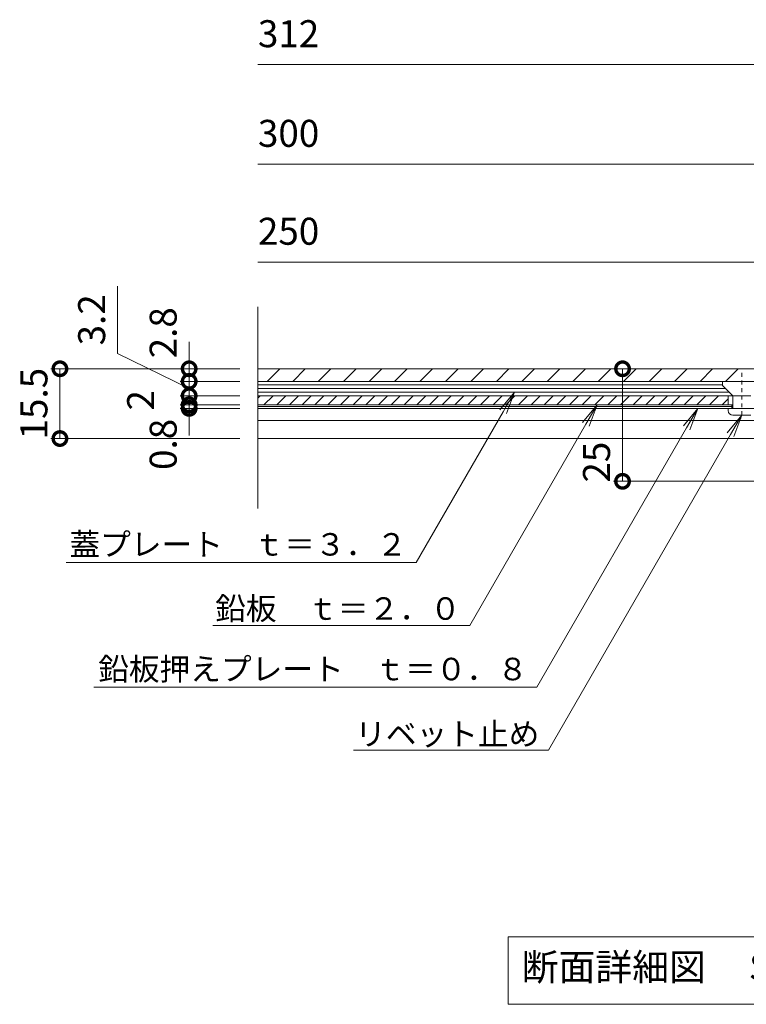
# Model space of a CAD drawing. Extents: x 80 to 1920, y 43 to 1183.
# Drawn here: x 343 to 505, y 100 to 319 of the extents above; entities that cross this region are included whole.
import ezdxf
from ezdxf import colors
from ezdxf.entities.mleader import LeaderData, LeaderLine
from ezdxf.math import Vec2, Vec3

# ---------------------------------------------------------------- set-up
doc = ezdxf.new("R2010")
doc.units = 0
doc.linetypes.add('点線（標準）', pattern=[1.693333, 0.846667, -0.846667])
for name, color, linetype in [('(K)プレート', 4, 'Continuous'), ('(K)仕上材', 2, 'Continuous'), ('(K)蓋フレーム', 3, 'Continuous'), ('(K)鉛板押えプレート', 4, 'Continuous')]:
    doc.layers.add(name, color=color, linetype=linetype)
for name, color, linetype, lineweight in [('(K)寸法', 7, 'Continuous', 9), ('(K)引出線', 7, 'Continuous', 9), ('(K)文字', 2, 'Continuous', 9)]:
    doc.layers.add(name, color=color, linetype=linetype, lineweight=lineweight)
doc.styles.add('(K)MSゴシック', font='txt')
doc.styles.add('文字_異尺度_H2.5', font='txt', dxfattribs={"height": 2.5})
doc.styles.add('文字_異尺度_H3.0', font='txt', dxfattribs={"height": 3})
doc.dimstyles.new('KAD-1', dxfattribs={"dimtxt": 3, "dimasz": 3, "dimexe": 1, "dimexo": 2, "dimgap": 1, "dimtad": 1, "dimdec": 1, "dimdsep": 46, "dimtxsty": '(K)MSゴシック', "dimblk": 'DOTSMALL', "dimcen": 0, "dimclrd": 7, "dimclre": 256, "dimclrt": 2, "dimadec": 1, "dimazin": 0, "dimtfac": 1, "dimtdec": 1, "dimtmove": 0, "dimatfit": 3, "dimldrblk": 'DOTSMALL', "dimfxl": 1, "dimtfill": 1, "dimlwd": 9, "dimlwe": -1, "dimarcsym": 0})

# ---------------------------------------------------------------- blocks, each defined once
blk = doc.blocks.new('_DotSmall')
at = {"color": 0, "linetype": 'ByBlock', "const_width": 0.5}
blk.add_lwpolyline([(-0.0625, 0, 1), (0.0625, 0, 1)], format="xyb", close=True, dxfattribs=at)
blk = doc.blocks.new('*D17')
at = {"layer": '(K)寸法', "transparency": 16777216}
for p, q in [((473.39, 241.19), (475.39, 241.19)), ((506.9, 216.19), (475.39, 216.19))]:
    blk.add_line(p, q, dxfattribs=at)
at = {"layer": '(K)寸法', "color": 7, "lineweight": 9, "transparency": 16777216}
blk.add_line((477.39, 216.19), (477.39, 241.19), dxfattribs=at)
at = {"layer": 'Defpoints', "color": 0, "transparency": 16777216}
for p in [(477.39, 241.19), (477.39, 241.19), (510.9, 216.19)]:
    blk.add_point(p, dxfattribs=at)
at = {"layer": '(K)寸法', "color": 7, "lineweight": 9, "transparency": 16777216, "xscale": 6, "yscale": 6, "zscale": 6, "rotation": 90}
blk.add_blockref('_DotSmall', (477.39, 241.19), dxfattribs=at)
at = {"layer": '(K)寸法', "color": 2, "lineweight": 9, "transparency": 16777216, "insert": (472.39, 220.44), "char_height": 6, "attachment_point": 5, "rotation": 90, "style": '(K)MSゴシック', "bg_fill": 3, "box_fill_scale": 1.1, "bg_fill_color": 256, "bg_fill_true_color": 13158600, "bg_fill_transparency": 0}
blk.add_mtext('25', dxfattribs=at)
at = {"layer": '(K)寸法', "color": 7, "lineweight": 9, "transparency": 16777216, "xscale": 6, "yscale": 6, "zscale": 6, "rotation": 270}
blk.add_blockref('_DotSmall', (477.39, 216.19), dxfattribs=at)
blk = doc.blocks.new('*D34')
at = {"layer": '(K)寸法', "transparency": 16777216}
for p, q in [((392.37, 241.19), (350.37, 241.19)), ((392.37, 225.69), (350.37, 225.69))]:
    blk.add_line(p, q, dxfattribs=at)
at = {"layer": '(K)寸法', "color": 7, "lineweight": 9, "transparency": 16777216}
blk.add_line((352.37, 241.19), (352.37, 225.69), dxfattribs=at)
at = {"layer": 'Defpoints', "color": 0, "transparency": 16777216}
for p in [(396.37, 241.19), (352.37, 225.69), (396.37, 225.69)]:
    blk.add_point(p, dxfattribs=at)
at = {"layer": '(K)寸法', "color": 2, "lineweight": 9, "transparency": 16777216, "insert": (347.37, 233.44), "char_height": 6, "attachment_point": 5, "rotation": 90, "style": '(K)MSゴシック', "bg_fill": 3, "box_fill_scale": 1.1, "bg_fill_color": 256, "bg_fill_true_color": 13158600, "bg_fill_transparency": 0}
blk.add_mtext('15.5', dxfattribs=at)
at = {"layer": '(K)寸法', "color": 7, "lineweight": 9, "transparency": 16777216, "xscale": 6, "yscale": 6, "zscale": 6}
for p, rotation in [((352.37, 241.19), 90), ((352.37, 225.69), 270)]:
    blk.add_blockref('_DotSmall', p, dxfattribs=dict(at, rotation=rotation))
blk = doc.blocks.new('*D35')
at = {"layer": '(K)寸法', "color": 7, "lineweight": 9, "transparency": 16777216}
for p, q in [((365.2, 244.59), (365.2, 259.52)), ((381.09, 236.79), (365.2, 244.59)), ((381.09, 238.39), (381.09, 244.39)), ((381.09, 235.19), (381.09, 238.39)), ((381.09, 235.19), (381.09, 238.39)), ((381.09, 235.19), (381.09, 229.19))]:
    blk.add_line(p, q, dxfattribs=at)
at = {"layer": '(K)寸法', "transparency": 16777216}
for p, q in [((392.37, 238.39), (379.09, 238.39)), ((392.37, 235.19), (379.09, 235.19))]:
    blk.add_line(p, q, dxfattribs=at)
at = {"layer": 'Defpoints', "color": 0, "transparency": 16777216}
for p in [(381.09, 238.39), (396.37, 238.39), (396.37, 235.19)]:
    blk.add_point(p, dxfattribs=at)
at = {"layer": '(K)寸法', "color": 7, "lineweight": 9, "transparency": 16777216, "xscale": 6, "yscale": 6, "zscale": 6}
for p, rotation in [((381.09, 238.39), 270), ((381.09, 235.19), 90)]:
    blk.add_blockref('_DotSmall', p, dxfattribs=dict(at, rotation=rotation))
at = {"layer": '(K)寸法', "color": 2, "lineweight": 9, "transparency": 16777216, "insert": (360.2, 252.06), "char_height": 6, "attachment_point": 5, "rotation": 90, "style": '(K)MSゴシック', "bg_fill": 3, "box_fill_scale": 1.1, "bg_fill_color": 256, "bg_fill_true_color": 13158600, "bg_fill_transparency": 0}
blk.add_mtext('3.2', dxfattribs=at)
blk = doc.blocks.new('*D36')
at = {"layer": '(K)寸法', "color": 7, "lineweight": 9, "transparency": 16777216}
for p, q in [((381.09, 241.19), (381.09, 247.19)), ((381.09, 238.39), (381.09, 241.19)), ((381.09, 238.39), (381.09, 232.39))]:
    blk.add_line(p, q, dxfattribs=at)
at = {"layer": '(K)寸法', "transparency": 16777216}
for p, q in [((377.09, 241.19), (379.09, 241.19)), ((392.37, 238.39), (379.09, 238.39))]:
    blk.add_line(p, q, dxfattribs=at)
at = {"layer": 'Defpoints', "color": 0, "transparency": 16777216}
for p in [(381.09, 241.19), (381.09, 241.19), (396.37, 238.39)]:
    blk.add_point(p, dxfattribs=at)
at = {"layer": '(K)寸法', "color": 7, "lineweight": 9, "transparency": 16777216, "xscale": 6, "yscale": 6, "zscale": 6, "rotation": 90}
blk.add_blockref('_DotSmall', (381.09, 238.39), dxfattribs=at)
at = {"layer": '(K)寸法', "color": 2, "lineweight": 9, "transparency": 16777216, "insert": (376.09, 249.19), "char_height": 6, "attachment_point": 5, "rotation": 90, "style": '(K)MSゴシック', "bg_fill": 3, "box_fill_scale": 1.1, "bg_fill_color": 256, "bg_fill_true_color": 13158600, "bg_fill_transparency": 0}
blk.add_mtext('2.8', dxfattribs=at)
at = {"layer": '(K)寸法', "color": 7, "lineweight": 9, "transparency": 16777216, "xscale": 6, "yscale": 6, "zscale": 6, "rotation": 270}
blk.add_blockref('_DotSmall', (381.09, 241.19), dxfattribs=at)
blk = doc.blocks.new('*D37')
at = {"layer": '(K)寸法', "color": 7, "lineweight": 9, "transparency": 16777216}
for p, q in [((381.09, 235.19), (381.09, 241.19)), ((381.09, 235.19), (381.09, 233.19)), ((381.09, 233.19), (381.09, 227.19))]:
    blk.add_line(p, q, dxfattribs=at)
at = {"layer": '(K)寸法', "transparency": 16777216}
for p, q in [((392.37, 235.19), (379.09, 235.19)), ((392.37, 233.19), (379.09, 233.19))]:
    blk.add_line(p, q, dxfattribs=at)
at = {"layer": 'Defpoints', "color": 0, "transparency": 16777216}
for p in [(396.37, 235.19), (381.09, 233.19), (396.37, 233.19)]:
    blk.add_point(p, dxfattribs=at)
at = {"layer": '(K)寸法', "color": 7, "lineweight": 9, "transparency": 16777216, "xscale": 6, "yscale": 6, "zscale": 6}
for p, rotation in [((381.09, 235.19), 270), ((381.09, 233.19), 90)]:
    blk.add_blockref('_DotSmall', p, dxfattribs=dict(at, rotation=rotation))
at = {"layer": '(K)寸法', "color": 2, "transparency": 16777216, "insert": (371.09, 234.19), "char_height": 6, "attachment_point": 5, "rotation": 90, "style": '(K)MSゴシック', "bg_fill": 3, "box_fill_scale": 1.1, "bg_fill_color": 256, "bg_fill_true_color": 13158600, "bg_fill_transparency": 0}
blk.add_mtext('2', dxfattribs=at)
blk = doc.blocks.new('*D38')
at = {"layer": '(K)寸法', "color": 7, "lineweight": 9, "transparency": 16777216}
for p, q in [((381.09, 233.19), (381.09, 239.19)), ((381.09, 233.19), (381.09, 232.39)), ((381.09, 232.39), (381.09, 226.39))]:
    blk.add_line(p, q, dxfattribs=at)
at = {"layer": '(K)寸法', "transparency": 16777216}
for p, q in [((392.37, 233.19), (379.09, 233.19)), ((392.37, 232.39), (379.09, 232.39))]:
    blk.add_line(p, q, dxfattribs=at)
at = {"layer": 'Defpoints', "color": 0, "transparency": 16777216}
for p in [(381.09, 232.39), (396.37, 233.19), (396.37, 232.39)]:
    blk.add_point(p, dxfattribs=at)
at = {"layer": '(K)寸法', "color": 7, "lineweight": 9, "transparency": 16777216, "xscale": 6, "yscale": 6, "zscale": 6, "rotation": 270}
blk.add_blockref('_DotSmall', (381.09, 233.19), dxfattribs=at)
at = {"layer": '(K)寸法', "color": 2, "transparency": 16777216, "insert": (376.09, 224.39), "char_height": 6, "attachment_point": 5, "rotation": 90, "style": '(K)MSゴシック', "bg_fill": 3, "box_fill_scale": 1.1, "bg_fill_color": 256, "bg_fill_true_color": 13158600, "bg_fill_transparency": 0}
blk.add_mtext('0.8', dxfattribs=at)
at = {"layer": '(K)寸法', "color": 7, "lineweight": 9, "transparency": 16777216, "xscale": 6, "yscale": 6, "zscale": 6, "rotation": 90}
blk.add_blockref('_DotSmall', (381.09, 232.39), dxfattribs=at)
blk = doc.blocks.new('_Open')
at = {"color": 0, "linetype": 'ByBlock', "lineweight": -2}
for p, q in [((-1, 0.167), (0, 0)), ((-1, -0.167), (0, 0)), ((0, 0), (-1, 0))]:
    blk.add_line(p, q, dxfattribs=at)

msp = doc.modelspace()

# ---------------------------------------------------------------- linework, layer by layer
at = {"layer": '(K)プレート', "color": 4, "linetype": 'Continuous', "lineweight": 9}
for p, q in [((396.37, 238.39), (530.9, 238.39)), ((396.37, 237.59), (499.59, 237.59)), ((396.37, 236.79), (500.29, 236.79)), ((499.59, 238.39), (499.59, 237.49)), ((501.89, 235.19), (499.59, 237.49)), ((396.37, 235.99), (501.09, 235.99)), ((396.37, 235.19), (501.89, 235.19))]:
    msp.add_line(p, q, dxfattribs=at)
at = {"layer": '(K)仕上材', "color": 2, "linetype": 'Continuous', "lineweight": 9}
for p, q in [((398.44, 238.39), (401.24, 241.19)), ((404.1, 238.39), (406.9, 241.19)), ((409.76, 238.39), (412.56, 241.19)), ((415.41, 238.39), (418.21, 241.19)), ((421.07, 238.39), (423.87, 241.19)), ((426.73, 238.39), (429.53, 241.19)), ((432.38, 238.39), (435.18, 241.19)), ((438.04, 238.39), (440.84, 241.19)), ((443.7, 238.39), (446.5, 241.19)), ((449.35, 238.39), (452.15, 241.19)), ((455.01, 238.39), (457.81, 241.19)), ((460.67, 238.39), (463.47, 241.19)), ((466.33, 238.39), (469.13, 241.19)), ((471.98, 238.39), (474.78, 241.19)), ((477.64, 238.39), (480.44, 241.19)), ((483.3, 238.39), (486.1, 241.19)), ((488.95, 238.39), (491.75, 241.19)), ((494.61, 238.39), (497.41, 241.19)), ((500.27, 238.39), (503.07, 241.19))]:
    msp.add_line(p, q, dxfattribs=at)
at = {"layer": '(K)寸法', "color": 7, "lineweight": 9}
for p, q in [((396.37, 308.76), (541.9, 308.76)), ((535.9, 286.62), (396.37, 286.62)), ((510.9, 264.87), (396.37, 264.87))]:
    msp.add_line(p, q, dxfattribs=at)
at = {"layer": '(K)文字', "color": 7, "linetype": 'Continuous', "lineweight": 9}
msp.add_lwpolyline([(452, 115), (548, 115), (548, 100), (452, 100)], close=True, dxfattribs=at)
at = {"layer": '(K)蓋フレーム', "color": 3, "linetype": 'Continuous', "lineweight": 9}
for p, q in [((396.37, 210.14), (396.37, 254.93)), ((396.37, 241.19), (530.9, 241.19)), ((396.37, 233.19), (501.89, 233.19)), ((396.37, 229.69), (531.9, 229.69)), ((535.2, 225.69), (396.37, 225.69))]:
    msp.add_line(p, q, dxfattribs=at)
at = {"layer": '(K)蓋フレーム', "color": 2, "linetype": '点線（標準）', "lineweight": 9}
msp.add_line((503.89, 240.26), (503.89, 230.05), dxfattribs=at)
at = {"layer": '(K)蓋フレーム', "color": 2, "linetype": 'Continuous', "lineweight": 9}
for p, q in [((499.69, 237.39), (501.89, 235.19)), ((501.89, 235.19), (505.89, 235.19)), ((501.89, 232.39), (501.89, 235.19)), ((493.89, 233.19), (501.89, 233.19)), ((500.89, 232.39), (500.89, 231.89)), ((501.64, 233.19), (501.64, 232.39)), ((505.89, 230.89), (501.89, 230.89))]:
    msp.add_line(p, q, dxfattribs=at)
at = {"layer": '(K)蓋フレーム', "color": 30, "linetype": 'Continuous', "lineweight": 9}
for p, q in [((396.36, 234.65), (396.9, 235.19)), ((500.89, 235.19), (396.36, 235.19)), ((397.72, 233.19), (399.72, 235.19)), ((400.55, 233.19), (402.55, 235.19)), ((403.38, 233.19), (405.38, 235.19)), ((406.21, 233.19), (408.21, 235.19)), ((409.04, 233.19), (411.04, 235.19)), ((411.87, 233.19), (413.87, 235.19)), ((414.69, 233.19), (416.69, 235.19)), ((417.52, 233.19), (419.52, 235.19)), ((420.35, 233.19), (422.35, 235.19)), ((423.18, 233.19), (425.18, 235.19)), ((426.01, 233.19), (428.01, 235.19)), ((428.84, 233.19), (430.84, 235.19)), ((431.67, 233.19), (433.67, 235.19)), ((434.49, 233.19), (436.49, 235.19)), ((437.32, 233.19), (439.32, 235.19)), ((440.15, 233.19), (442.15, 235.19)), ((442.98, 233.19), (444.98, 235.19)), ((445.81, 233.19), (447.81, 235.19)), ((448.64, 233.19), (450.64, 235.19)), ((451.46, 233.19), (453.46, 235.19)), ((454.29, 233.19), (456.29, 235.19)), ((457.12, 233.19), (459.12, 235.19)), ((459.95, 233.19), (461.95, 235.19)), ((462.78, 233.19), (464.78, 235.19)), ((465.61, 233.19), (467.61, 235.19)), ((468.43, 233.19), (470.43, 235.19)), ((471.26, 233.19), (473.26, 235.19)), ((474.09, 233.19), (476.09, 235.19)), ((476.92, 233.19), (478.92, 235.19)), ((479.75, 233.19), (481.75, 235.19)), ((482.58, 233.19), (484.58, 235.19)), ((485.41, 233.19), (487.41, 235.19)), ((488.23, 233.19), (490.23, 235.19)), ((491.06, 233.19), (493.06, 235.19)), ((493.89, 233.19), (495.89, 235.19)), ((496.72, 233.19), (498.72, 235.19)), ((499.55, 233.19), (500.89, 234.53)), ((500.89, 235.19), (500.89, 233.19)), ((500.89, 233.19), (396.36, 233.19))]:
    msp.add_line(p, q, dxfattribs=at)
at = {"layer": '(K)蓋フレーム', "color": 2, "linetype": 'Continuous', "lineweight": 9}
msp.add_arc((501.89, 231.89), 1, 180, 270, dxfattribs=at)

# ---------------------------------------------------------------- texts
at = {"layer": '(K)寸法', "color": 2, "lineweight": 9, "char_height": 6, "attachment_point": 7, "style": '(K)MSゴシック', "bg_fill": 3, "box_fill_scale": 1.1, "bg_fill_color": 256, "bg_fill_true_color": 13158600, "bg_fill_transparency": 0}
for s, insert in [('312', (396.37, 310.76)), ('300', (396.37, 288.62)), ('250', (396.37, 266.87))]:
    msp.add_mtext(s, dxfattribs=dict(at, insert=insert))
at = {"layer": '(K)文字', "linetype": 'Continuous', "lineweight": 9, "insert": (500, 107.5), "char_height": 6, "width": 96.0293, "attachment_point": 5, "style": '文字_異尺度_H3.0'}
msp.add_mtext('断面詳細図\u3000Ｓ＝１：２', dxfattribs=at)

# ---------------------------------------------------------------- next in the draw order: dimensions: what is measured, and where the dimension line sits
at = {"layer": '(K)寸法', "lineweight": 9}
dim = msp.add_linear_dim(base=(477.39, 241.19), p1=(510.9, 216.19), p2=(477.39, 241.19), angle=90, dimstyle='KAD-1', override={"dimtmove": 1}, dxfattribs=at)
dim.commit()
dim.dimension.update_dxf_attribs({"geometry": '*D17', "text_midpoint": (477.39, 220.44), "dimtype": 160})

# ---------------------------------------------------------------- next in the draw order: linework, layer by layer
at = {"layer": '(K)仕上材', "lineweight": 9}
for p, q in [((396.37, 241.19), (530.9, 241.19)), ((530.9, 238.39), (396.37, 238.39))]:
    msp.add_line(p, q, dxfattribs=at)

# ---------------------------------------------------------------- next in the draw order: leaders
at = {"layer": '(K)引出線'}
ml = msp.add_multileader_mtext('Standard', dxfattribs=at)
ml.set_content('リベット止め', color=2, style='文字_異尺度_H2.5')
ml.set_leader_properties(color=7, linetype='Continuous', lineweight=9)
ml.set_arrow_properties(name='OPEN')
ml.build(insert=Vec2(0, 0))
ml.multileader.update_dxf_attribs({"has_dogleg": 0, "text_left_attachment_type": 5, "text_right_attachment_type": 5, "arrow_head_size": 5, "scale": 2})
ctx = ml.context
ctx.base_point, ctx.scale, ctx.char_height, ctx.arrow_head_size, ctx.plane_origin = Vec3(420.11, 156.45), 2, 5, 5, Vec3(503.89, 230.89)
ctx.left_attachment, ctx.right_attachment, ctx.text_align_type = 5, 5, 2
notes = []
notes.append((ctx, [(0, (1, 1, 0), (476.91, 156.45), (-1, 0), 16, [(0, [(503.89, 230.89)], 0, [])])]))
ctx.mtext.insert, ctx.mtext.alignment, ctx.mtext.flow_direction = Vec3(458.91, 162.55), 3, 5
for ctx, leaders in notes:
    for number, flags, end, landing, length, lines in leaders:
        leader = LeaderData()
        leader.index, (leader.has_last_leader_line, leader.has_dogleg_vector, leader.attachment_direction) = number, flags
        leader.last_leader_point, leader.dogleg_vector, leader.dogleg_length = Vec3(end), Vec3(landing), length
        for number, points, colour, breaks in lines:
            line = LeaderLine()
            line.index, line.vertices, line.color, line.breaks = number, Vec3.list(points), colors.encode_raw_color(colour), breaks
            leader.lines.append(line)
        ctx.leaders.append(leader)

# ---------------------------------------------------------------- next in the draw order: dimensions: what is measured, and where the dimension line sits
at = {"layer": '(K)寸法', "lineweight": 9}
dim = msp.add_linear_dim(base=(352.37, 225.69), p1=(396.37, 241.19), p2=(396.37, 225.69), angle=90, dimstyle='KAD-1', override={"dimtmove": 1}, dxfattribs=at)
dim.commit()
dim.dimension.update_dxf_attribs({"geometry": '*D34', "text_midpoint": (352.37, 233.44), "dimtype": 160})

# ---------------------------------------------------------------- next in the draw order: dimensions: what is measured, and where the dimension line sits
dim = msp.add_linear_dim(base=(381.09, 238.39), p1=(396.37, 235.19), p2=(396.37, 238.39), angle=90, dimstyle='KAD-1', override={"dimtmove": 1}, dxfattribs=at)
dim.commit()
dim.dimension.update_dxf_attribs({"geometry": '*D35', "text_midpoint": (365.2, 246.59), "dimtype": 160})

# ---------------------------------------------------------------- next in the draw order: dimensions: what is measured, and where the dimension line sits
dim = msp.add_linear_dim(base=(381.09, 241.19), p1=(396.37, 238.39), p2=(381.09, 241.19), angle=90, dimstyle='KAD-1', override={"dimtmove": 1}, dxfattribs=at)
dim.commit()
dim.dimension.update_dxf_attribs({"geometry": '*D36', "text_midpoint": (381.09, 249.19), "dimtype": 160})

# ---------------------------------------------------------------- next in the draw order: dimensions: what is measured, and where the dimension line sits
at = {"layer": '(K)寸法'}
dim = msp.add_linear_dim(base=(381.09, 233.19), p1=(396.37, 235.19), p2=(396.37, 233.19), angle=90, dimstyle='KAD-1', override={"dimtmove": 1}, dxfattribs=at)
dim.commit()
dim.dimension.update_dxf_attribs({"geometry": '*D37', "text_midpoint": (376.09, 234.19), "dimtype": 160})

# ---------------------------------------------------------------- next in the draw order: dimensions: what is measured, and where the dimension line sits
dim = msp.add_linear_dim(base=(381.09, 232.39), p1=(396.37, 233.19), p2=(396.37, 232.39), angle=90, dimstyle='KAD-1', override={"dimtmove": 1}, dxfattribs=at)
dim.commit()
dim.dimension.update_dxf_attribs({"geometry": '*D38', "text_midpoint": (381.09, 224.39), "dimtype": 160})

# ---------------------------------------------------------------- next in the draw order: linework, layer by layer
at = {"layer": '(K)鉛板押えプレート', "color": 4, "linetype": 'Continuous', "lineweight": 9}
for p, q in [((501.65, 232.79), (396.37, 232.79)), ((518.9, 232.39), (396.37, 232.39))]:
    msp.add_line(p, q, dxfattribs=at)

# ---------------------------------------------------------------- next in the draw order: leaders
at = {"layer": '(K)引出線', "lineweight": 9}
ml = msp.add_multileader_mtext('Standard', dxfattribs=at)
ml.set_content('蓋プレート\u3000ｔ＝３．２', color=2, style='文字_異尺度_H2.5')
ml.set_leader_properties(color=7, linetype='Continuous', lineweight=9)
ml.set_arrow_properties(name='OPEN')
ml.build(insert=Vec2(0, 0))
ml.multileader.update_dxf_attribs({"has_dogleg": 0, "text_left_attachment_type": 5, "text_right_attachment_type": 5, "arrow_head_size": 5, "scale": 2})
ctx = ml.context
ctx.base_point, ctx.scale, ctx.char_height, ctx.arrow_head_size, ctx.plane_origin = Vec3(357.87, 198.15), 2, 5, 5, Vec3(453.37, 235.99)
ctx.left_attachment, ctx.right_attachment, ctx.text_align_type = 5, 5, 2
notes = []
notes.append((ctx, [(0, (1, 1, 0), (447.52, 198.15), (-1, 0), 16, [(0, [(453.37, 235.99)], 0, [])])]))
ctx.mtext.insert, ctx.mtext.alignment, ctx.mtext.flow_direction = Vec3(429.52, 204.68), 3, 5
at = {"layer": '(K)引出線'}
ml = msp.add_multileader_mtext('Standard', dxfattribs=at)
ml.set_content('鉛板押えプレート\u3000ｔ＝０．８', color=2, style='文字_異尺度_H2.5')
ml.set_leader_properties(color=7, linetype='Continuous', lineweight=9)
ml.set_arrow_properties(name='OPEN')
ml.build(insert=Vec2(0, 0))
ml.multileader.update_dxf_attribs({"has_dogleg": 0, "text_left_attachment_type": 5, "text_right_attachment_type": 5, "arrow_head_size": 5, "scale": 2})
ctx = ml.context
ctx.base_point, ctx.scale, ctx.char_height, ctx.arrow_head_size, ctx.plane_origin = Vec3(365.23, 170.45), 2, 5, 5, Vec3(494.13, 232.39)
ctx.left_attachment, ctx.right_attachment, ctx.text_align_type = 5, 5, 2
notes.append((ctx, [(0, (1, 1, 0), (474.37, 170.45), (-1, 0), 16, [(0, [(494.13, 232.39)], 0, [])])]))
ctx.mtext.insert, ctx.mtext.alignment, ctx.mtext.flow_direction = Vec3(456.37, 176.98), 3, 5
at = {"layer": '(K)引出線', "lineweight": 9}
ml = msp.add_multileader_mtext('Standard', dxfattribs=at)
ml.set_content('鉛板\u3000ｔ＝２．０', color=2, style='文字_異尺度_H2.5')
ml.set_leader_properties(color=7, linetype='Continuous', lineweight=9)
ml.set_arrow_properties(name='OPEN')
ml.build(insert=Vec2(0, 0))
ml.multileader.update_dxf_attribs({"has_dogleg": 0, "text_left_attachment_type": 5, "text_right_attachment_type": 5, "arrow_head_size": 5, "scale": 2})
ctx = ml.context
ctx.base_point, ctx.scale, ctx.char_height, ctx.arrow_head_size, ctx.plane_origin = Vec3(389.13, 184.15), 2, 5, 5, Vec3(471.75, 233.19)
ctx.left_attachment, ctx.right_attachment, ctx.text_align_type = 5, 5, 2
notes.append((ctx, [(0, (1, 1, 0), (459.43, 184.15), (-1, 0), 16, [(0, [(471.75, 233.19)], 0, [])])]))
ctx.mtext.insert, ctx.mtext.alignment, ctx.mtext.flow_direction = Vec3(441.43, 190.42), 3, 5
for ctx, leaders in notes:
    for number, flags, end, landing, length, lines in leaders:
        leader = LeaderData()
        leader.index, (leader.has_last_leader_line, leader.has_dogleg_vector, leader.attachment_direction) = number, flags
        leader.last_leader_point, leader.dogleg_vector, leader.dogleg_length = Vec3(end), Vec3(landing), length
        for number, points, colour, breaks in lines:
            line = LeaderLine()
            line.index, line.vertices, line.color, line.breaks = number, Vec3.list(points), colors.encode_raw_color(colour), breaks
            leader.lines.append(line)
        ctx.leaders.append(leader)

doc.saveas('drawing.dxf')
